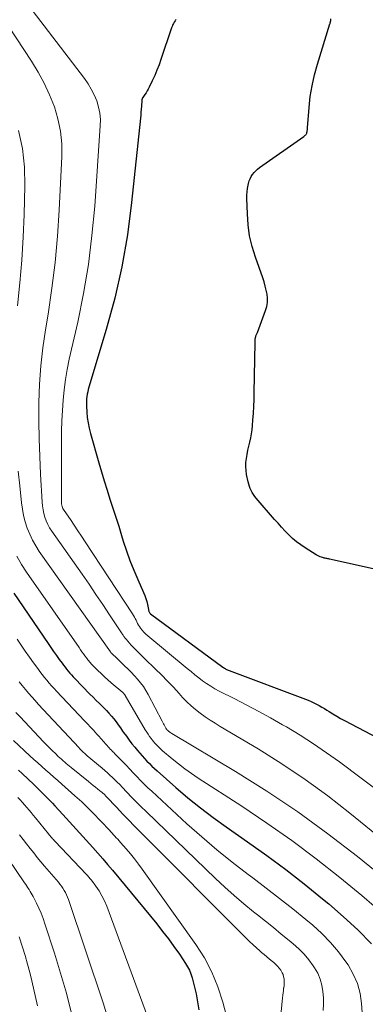
# Model space of a CAD drawing. Units: feet. Extents: x 1955000 to 1960033, y 520000 to 525000.
# Drawn here: x 1955606 to 1955676, y 521211 to 521411 of the extents above; entities that cross this region are included whole.
import ezdxf

# ---------------------------------------------------------------- set-up
doc = ezdxf.new("R2010")
doc.units = ezdxf.units.FT
doc.header["$LTSCALE"] = 100
doc.header["$MEASUREMENT"] = 0
doc.layers.add('CONTOUR INDEX', color=32, linetype='Continuous', lineweight=25)
doc.layers.add('CONTOUR INTERMEDIATE', color=40, linetype='Continuous', lineweight=15)

msp = doc.modelspace()

# ---------------------------------------------------------------- linework, layer by layer
at = {"layer": 'CONTOUR INDEX', "flags": 128}
for points, elevation in [([(1955637.91, 521410.7), (1955637.73, 521410.43), (1955637.55, 521410.17), (1955637.39, 521409.89), (1955637.24, 521409.61), (1955637.11, 521409.32), (1955637, 521409.02), (1955634.86, 521402.62), (1955634.48, 521401.52), (1955634.06, 521400.44), (1955633.6, 521399.37), (1955633.12, 521398.32), (1955632.47, 521396.98), (1955632.28, 521396.6), (1955632.08, 521396.24), (1955631.86, 521395.88), (1955631.63, 521395.53), (1955631.21, 521394.94), (1955631.17, 521394.89), (1955631.14, 521394.84), (1955631.12, 521394.79), (1955631.09, 521394.74), (1955631.07, 521394.69), (1955631.05, 521394.64), (1955631.03, 521394.59), (1955631.01, 521394.53), (1955631, 521394.47), (1955630.99, 521394.41), (1955630.98, 521394.35), (1955630.97, 521394.29), (1955630.9, 521393.19), (1955630.86, 521392.57), (1955630.81, 521391.96), (1955630.76, 521391.35), (1955630.7, 521390.74), (1955628.93, 521373.61), (1955628.07, 521367.1), (1955626.96, 521360.63), (1955625.49, 521354.24), (1955623.78, 521347.9), (1955620.27, 521336.21), (1955620.14, 521335.75), (1955620.03, 521335.28), (1955619.93, 521334.81), (1955619.85, 521334.34), (1955619.8, 521333.86), (1955619.76, 521333.38), (1955619.75, 521332.9), (1955619.77, 521332.42), (1955619.85, 521331.17), (1955619.95, 521330.08), (1955620.1, 521328.99), (1955620.32, 521327.91), (1955620.58, 521326.84), (1955622.26, 521320.9), (1955622.8, 521319.05), (1955623.36, 521317.2), (1955623.94, 521315.36), (1955624.53, 521313.53), (1955625.14, 521311.69), (1955625.73, 521309.86), (1955626.31, 521308.02), (1955626.88, 521306.17), (1955627.24, 521305), (1955627.88, 521303.02), (1955628.58, 521301.06), (1955629.35, 521299.13), (1955630.16, 521297.21), (1955631.35, 521294.6), (1955631.59, 521294), (1955631.81, 521293.39), (1955631.98, 521292.77), (1955632.13, 521292.15), (1955632.33, 521291.13), (1955632.36, 521291), (1955632.39, 521290.88), (1955632.43, 521290.76), (1955632.48, 521290.64), (1955632.53, 521290.53), (1955632.6, 521290.42), (1955632.68, 521290.33), (1955632.78, 521290.25), (1955647.43, 521279.46), (1955647.57, 521279.36), (1955647.72, 521279.26), (1955647.87, 521279.16), (1955648.02, 521279.07), (1955648.18, 521278.99), (1955648.34, 521278.91), (1955648.5, 521278.84), (1955648.66, 521278.77), (1955664.15, 521272.98), (1955664.72, 521272.76), (1955665.28, 521272.52), (1955665.84, 521272.25), (1955666.38, 521271.97), (1955666.92, 521271.67), (1955667.46, 521271.37), (1955667.99, 521271.05), (1955668.51, 521270.73), (1955668.97, 521270.44), (1955669.72, 521269.97), (1955670.49, 521269.51), (1955671.26, 521269.08), (1955672.04, 521268.66), (1955684.28, 521262.2)], 740), ([(1955683.93, 521298.02), (1955669.04, 521301.34), (1955668.86, 521301.38), (1955668.68, 521301.42), (1955668.5, 521301.46), (1955668.32, 521301.5), (1955668.14, 521301.54), (1955667.96, 521301.58), (1955667.78, 521301.63), (1955667.6, 521301.68), (1955667.4, 521301.75), (1955667.12, 521301.84), (1955666.85, 521301.95), (1955666.59, 521302.08), (1955666.34, 521302.23), (1955664.06, 521303.64), (1955663.18, 521304.23), (1955662.34, 521304.86), (1955661.54, 521305.55), (1955660.77, 521306.28), (1955660.04, 521307.05), (1955659.31, 521307.83), (1955658.6, 521308.61), (1955657.89, 521309.41), (1955654.15, 521313.72), (1955653.86, 521314.08), (1955653.59, 521314.45), (1955653.35, 521314.85), (1955653.14, 521315.25), (1955652.95, 521315.68), (1955652.79, 521316.1), (1955652.65, 521316.55), (1955652.54, 521316.99), (1955652.23, 521318.5), (1955652.11, 521319.31), (1955652.05, 521320.13), (1955652.08, 521320.95), (1955652.17, 521321.77), (1955652.32, 521322.59), (1955652.48, 521323.41), (1955652.67, 521324.22), (1955652.86, 521325.04), (1955652.87, 521325.07), (1955653.05, 521325.91), (1955653.21, 521326.74), (1955653.33, 521327.59), (1955653.42, 521328.43), (1955653.5, 521329.52), (1955653.6, 521330.92), (1955653.68, 521332.32), (1955653.74, 521333.72), (1955653.77, 521335.12), (1955653.93, 521345.19), (1955653.94, 521345.4), (1955653.95, 521345.61), (1955653.97, 521345.82), (1955653.99, 521346.03), (1955654.01, 521346.15), (1955654.04, 521346.3), (1955654.07, 521346.45), (1955654.11, 521346.59), (1955654.17, 521346.74), (1955654.23, 521346.88), (1955654.28, 521347.02), (1955654.34, 521347.16), (1955654.4, 521347.3), (1955656.08, 521351.78), (1955656.31, 521352.59), (1955656.45, 521353.4), (1955656.46, 521354.22), (1955656.38, 521355.05), (1955656.21, 521355.89), (1955656.01, 521356.71), (1955655.77, 521357.53), (1955655.51, 521358.34), (1955654, 521362.59), (1955653.35, 521364.73), (1955652.84, 521366.89), (1955652.53, 521369.09), (1955652.37, 521371.32), (1955652.28, 521374.44), (1955652.28, 521375.12), (1955652.32, 521375.81), (1955652.4, 521376.48), (1955652.52, 521377.16), (1955652.6, 521377.52), (1955652.73, 521378), (1955652.91, 521378.46), (1955653.14, 521378.9), (1955653.41, 521379.32), (1955653.73, 521379.71), (1955654.07, 521380.07), (1955654.44, 521380.41), (1955654.84, 521380.71), (1955663.8, 521387.03), (1955663.91, 521387.11), (1955664.01, 521387.19), (1955664.11, 521387.27), (1955664.21, 521387.36), (1955664.3, 521387.46), (1955664.37, 521387.56), (1955664.42, 521387.68), (1955664.45, 521387.8), (1955664.49, 521388), (1955664.52, 521388.2), (1955664.55, 521388.39), (1955664.57, 521388.58), (1955664.59, 521388.77), (1955664.89, 521392.87), (1955665.13, 521395.1), (1955665.48, 521397.31), (1955665.97, 521399.49), (1955666.56, 521401.65), (1955669.1, 521409.82), (1955669.13, 521409.92), (1955669.15, 521410.01), (1955669.18, 521410.1), (1955669.2, 521410.19), (1955669.23, 521410.29), (1955669.25, 521410.38), (1955669.26, 521410.48), (1955669.28, 521410.57), (1955669.32, 521410.89)], 740), ([(1955605.05, 521294.45), (1955612, 521284.25), (1955612.55, 521283.44), (1955613.12, 521282.63), (1955613.69, 521281.83), (1955614.27, 521281.03), (1955614.83, 521280.26), (1955615.14, 521279.85), (1955615.44, 521279.45), (1955615.76, 521279.05), (1955616.07, 521278.66), (1955616.4, 521278.27), (1955616.73, 521277.89), (1955617.07, 521277.52), (1955617.42, 521277.15), (1955620.49, 521274), (1955621.13, 521273.35), (1955621.77, 521272.7), (1955622.42, 521272.06), (1955623.07, 521271.42), (1955623.28, 521271.2), (1955623.81, 521270.66), (1955624.33, 521270.11), (1955624.83, 521269.54), (1955625.31, 521268.95), (1955625.77, 521268.35), (1955626.23, 521267.75), (1955626.67, 521267.13), (1955627.11, 521266.51), (1955627.31, 521266.21), (1955627.86, 521265.44), (1955628.41, 521264.68), (1955628.99, 521263.94), (1955629.59, 521263.21), (1955630.13, 521262.56), (1955630.59, 521262.02), (1955631.07, 521261.48), (1955631.55, 521260.94), (1955632.04, 521260.42), (1955632.54, 521259.91), (1955633.05, 521259.4), (1955633.57, 521258.91), (1955634.1, 521258.43), (1955637.88, 521255.09), (1955640.34, 521252.99), (1955642.85, 521250.95), (1955645.43, 521249), (1955648.06, 521247.1), (1955652.42, 521244.07), (1955656.31, 521241.29), (1955660.15, 521238.45), (1955663.91, 521235.52), (1955667.63, 521232.52), (1955668.9, 521231.47), (1955671.88, 521228.88), (1955674.77, 521226.19), (1955677.53, 521223.36)], 760), ([(1955605.98, 521258.59), (1955606.73, 521257.89), (1955609.09, 521255.66), (1955609.64, 521255.13), (1955610.19, 521254.6), (1955610.73, 521254.07), (1955611.28, 521253.53), (1955611.81, 521252.99), (1955612.34, 521252.44), (1955612.87, 521251.89), (1955613.39, 521251.32), (1955614.98, 521249.56), (1955615.66, 521248.82), (1955616.33, 521248.09), (1955617.01, 521247.35), (1955617.68, 521246.62), (1955618.36, 521245.88), (1955619.04, 521245.15), (1955619.71, 521244.41), (1955620.38, 521243.67), (1955621.08, 521242.9), (1955622.09, 521241.76), (1955623.09, 521240.62), (1955624.07, 521239.46), (1955625.05, 521238.29)], 780), ([(1955625.05, 521238.29), (1955634.01, 521227.41), (1955635.21, 521225.91), (1955636.39, 521224.39), (1955637.51, 521222.83), (1955638.62, 521221.26), (1955639.87, 521219.41), (1955640.28, 521218.72), (1955640.65, 521218.01), (1955640.94, 521217.27), (1955641.18, 521216.51), (1955641.62, 521214.86), (1955641.99, 521213.24), (1955642.3, 521211.62), (1955642.51, 521209.98)], 780)]:
    msp.add_lwpolyline(points, dxfattribs=dict(at, elevation=elevation))
at = {"layer": 'CONTOUR INTERMEDIATE', "flags": 128}
for points, elevation in [([(1955607.22, 521414.7), (1955619.35, 521398.77), (1955620.09, 521397.7), (1955620.76, 521396.59), (1955621.34, 521395.43), (1955621.85, 521394.23), (1955622.22, 521392.99), (1955622.48, 521391.74), (1955622.59, 521390.46), (1955622.58, 521389.17), (1955621.44, 521372.86), (1955620.89, 521366.95), (1955620.17, 521361.06), (1955619.17, 521355.21), (1955618, 521349.38), (1955616.3, 521341.86), (1955615.88, 521339.81), (1955615.52, 521337.75), (1955615.25, 521335.67), (1955615.04, 521333.59), (1955614.89, 521331.5), (1955614.78, 521329.41), (1955614.72, 521327.31), (1955614.69, 521325.22), (1955614.69, 521313.02), (1955614.7, 521312.77), (1955614.73, 521312.53), (1955614.77, 521312.29), (1955614.83, 521312.05), (1955614.9, 521311.82), (1955614.99, 521311.6), (1955615.11, 521311.39), (1955615.24, 521311.18), (1955616.51, 521309.36), (1955617.27, 521308.24), (1955618.04, 521307.12), (1955618.79, 521306), (1955619.54, 521304.87), (1955629.11, 521290.24), (1955629.3, 521289.93), (1955629.49, 521289.61), (1955629.66, 521289.29), (1955629.82, 521288.96), (1955629.98, 521288.63), (1955630.15, 521288.31), (1955630.34, 521288), (1955630.54, 521287.69), (1955630.74, 521287.39), (1955631.07, 521286.95), (1955631.42, 521286.54), (1955631.8, 521286.15), (1955632.2, 521285.79), (1955640.18, 521279.18), (1955640.96, 521278.55), (1955641.73, 521277.93), (1955642.52, 521277.32), (1955643.31, 521276.71), (1955644.12, 521276.13), (1955644.95, 521275.59), (1955645.8, 521275.09), (1955646.68, 521274.61), (1955649.81, 521273.04), (1955652.25, 521271.78), (1955654.68, 521270.49), (1955657.08, 521269.16), (1955659.47, 521267.8), (1955660.29, 521267.33), (1955663.05, 521265.66), (1955665.76, 521263.94), (1955668.42, 521262.12), (1955671.03, 521260.24), (1955680.09, 521253.46)], 744), ([(1955602.43, 521411.76), (1955608.65, 521402.29), (1955610, 521400.08), (1955611.23, 521397.81), (1955612.31, 521395.47), (1955613.27, 521393.06), (1955614, 521390.6), (1955614.53, 521388.1), (1955614.76, 521385.56), (1955614.79, 521382.99), (1955614.26, 521372.07), (1955613.91, 521366.78), (1955613.44, 521361.5), (1955612.78, 521356.24), (1955612, 521351), (1955611.47, 521347.82), (1955610.94, 521344.16), (1955610.53, 521340.5), (1955610.28, 521336.82), (1955610.15, 521333.13), (1955610.15, 521332.95), (1955610.14, 521329.34), (1955610.18, 521325.74), (1955610.3, 521322.14), (1955610.46, 521318.55), (1955610.78, 521312.93), (1955610.85, 521312.15), (1955610.97, 521311.37), (1955611.14, 521310.6), (1955611.34, 521309.85), (1955611.61, 521309.11), (1955611.93, 521308.39), (1955612.3, 521307.71), (1955612.73, 521307.05), (1955618.88, 521298.29), (1955620.3, 521296.25), (1955621.7, 521294.2), (1955623.09, 521292.14), (1955624.47, 521290.08), (1955627.02, 521286.21), (1955627.11, 521286.07), (1955627.2, 521285.93), (1955627.29, 521285.79), (1955627.38, 521285.65), (1955627.48, 521285.51), (1955627.58, 521285.37), (1955627.68, 521285.24), (1955627.79, 521285.12), (1955628.85, 521283.94), (1955629.5, 521283.24), (1955630.16, 521282.55), (1955630.84, 521281.87), (1955631.52, 521281.2), (1955633.74, 521279.08), (1955634.98, 521277.87), (1955636.2, 521276.64), (1955637.39, 521275.39), (1955638.56, 521274.11), (1955639.26, 521273.33), (1955640.09, 521272.46), (1955640.96, 521271.63), (1955641.87, 521270.85), (1955642.82, 521270.11), (1955643.81, 521269.41), (1955644.81, 521268.74), (1955645.82, 521268.09), (1955646.85, 521267.45), (1955654.55, 521262.87), (1955659.36, 521259.86), (1955664.08, 521256.71), (1955668.66, 521253.36), (1955673.14, 521249.88), (1955691.16, 521235.2)], 748), ([(1955606.03, 521388.26), (1955606.82, 521384.56), (1955607.2, 521380.79), (1955607.3, 521376.99), (1955607.14, 521371.22), (1955606.95, 521366.58), (1955606.67, 521361.95), (1955606.27, 521357.34), (1955605.79, 521352.72)], 752), ([(1955605.96, 521319.2), (1955606.26, 521316.18), (1955606.62, 521312.79), (1955606.8, 521311.47), (1955607.05, 521310.17), (1955607.39, 521308.89), (1955607.79, 521307.62), (1955608.28, 521306.38), (1955608.84, 521305.18), (1955609.5, 521304.03), (1955610.22, 521302.92), (1955624.62, 521282.54), (1955624.72, 521282.4), (1955624.77, 521282.34), (1955624.86, 521282.25), (1955624.91, 521282.21), (1955624.95, 521282.16), (1955625, 521282.12), (1955625.05, 521282.07), (1955625.13, 521281.99), (1955625.22, 521281.91), (1955625.31, 521281.82), (1955625.4, 521281.74), (1955625.49, 521281.66), (1955627.5, 521279.75), (1955628.18, 521279.09), (1955628.85, 521278.41), (1955629.5, 521277.72), (1955630.14, 521277.02), (1955630.74, 521276.29), (1955631.31, 521275.54), (1955631.81, 521274.75), (1955632.28, 521273.92), (1955635.13, 521268.51), (1955635.26, 521268.25), (1955635.4, 521267.99), (1955635.53, 521267.74), (1955635.66, 521267.48), (1955635.88, 521267.08), (1955635.9, 521267.02), (1955635.94, 521266.97), (1955635.97, 521266.92), (1955636, 521266.87), (1955636.05, 521266.81), (1955636.06, 521266.79), (1955636.08, 521266.78), (1955636.09, 521266.76), (1955636.1, 521266.75), (1955636.16, 521266.69), (1955636.19, 521266.66), (1955636.21, 521266.64), (1955636.23, 521266.63), (1955636.47, 521266.43), (1955636.61, 521266.32), (1955636.75, 521266.22), (1955636.89, 521266.12), (1955637.04, 521266.03), (1955649.94, 521258.3), (1955656.32, 521254.29), (1955662.59, 521250.11), (1955668.68, 521245.68), (1955674.66, 521241.08), (1955683.28, 521234.15)], 752), ([(1955605.7, 521301.92), (1955606.64, 521300.29), (1955607.65, 521298.71), (1955618.29, 521283.41), (1955618.58, 521282.99), (1955618.87, 521282.57), (1955619.17, 521282.16), (1955619.47, 521281.74), (1955619.77, 521281.34), (1955619.92, 521281.13), (1955620.08, 521280.92), (1955620.24, 521280.72), (1955620.41, 521280.51), (1955620.58, 521280.31), (1955620.75, 521280.12), (1955620.93, 521279.93), (1955621.11, 521279.74), (1955622.06, 521278.8), (1955622.73, 521278.16), (1955623.41, 521277.52), (1955624.1, 521276.9), (1955624.8, 521276.3), (1955627.14, 521274.3), (1955627.22, 521274.23), (1955627.29, 521274.16), (1955627.36, 521274.09), (1955627.42, 521274.01), (1955627.49, 521273.93), (1955627.54, 521273.85), (1955627.6, 521273.77), (1955627.65, 521273.69), (1955631.69, 521266.78), (1955631.98, 521266.31), (1955632.27, 521265.86), (1955632.58, 521265.41), (1955632.9, 521264.98), (1955633.1, 521264.72), (1955633.34, 521264.42), (1955633.58, 521264.13), (1955633.83, 521263.85), (1955634.09, 521263.57), (1955634.35, 521263.3), (1955634.62, 521263.03), (1955634.9, 521262.78), (1955635.19, 521262.53), (1955637.12, 521260.89), (1955638.4, 521259.85), (1955639.7, 521258.85), (1955641.04, 521257.89), (1955642.41, 521256.97), (1955651.24, 521251.26), (1955656.35, 521247.84), (1955661.38, 521244.3), (1955666.29, 521240.6), (1955671.12, 521236.79), (1955675.54, 521233.18), (1955678.06, 521231.04)], 756), ([(1955605.73, 521285.11), (1955606.55, 521283.9), (1955607.38, 521282.7), (1955608.22, 521281.5), (1955609.07, 521280.32), (1955609.9, 521279.17), (1955610.35, 521278.57), (1955610.8, 521277.97), (1955611.27, 521277.39), (1955611.74, 521276.8), (1955612.22, 521276.23), (1955612.71, 521275.66), (1955613.21, 521275.11), (1955613.72, 521274.56), (1955619.4, 521268.58), (1955619.76, 521268.19), (1955620.12, 521267.81), (1955620.48, 521267.43), (1955620.84, 521267.05), (1955621.2, 521266.66), (1955621.55, 521266.28), (1955621.91, 521265.89), (1955622.25, 521265.49), (1955623.72, 521263.83), (1955623.94, 521263.58), (1955624.16, 521263.34), (1955624.38, 521263.1), (1955624.61, 521262.86), (1955624.84, 521262.62), (1955625.06, 521262.38), (1955625.29, 521262.14), (1955625.52, 521261.9), (1955627.07, 521260.32), (1955627.8, 521259.56), (1955628.53, 521258.8), (1955629.26, 521258.03), (1955629.99, 521257.27), (1955630.72, 521256.51), (1955631.46, 521255.76), (1955632.22, 521255.03), (1955632.99, 521254.31), (1955640.14, 521247.72), (1955643.14, 521245.04), (1955646.19, 521242.43), (1955649.32, 521239.91), (1955652.51, 521237.46), (1955653.47, 521236.74), (1955656.2, 521234.68), (1955658.9, 521232.58), (1955661.58, 521230.45), (1955664.23, 521228.29), (1955665.61, 521227.15), (1955667.48, 521225.46), (1955669.24, 521223.68), (1955670.85, 521221.75), (1955672.36, 521219.73), (1955672.79, 521219.09), (1955673.84, 521217.26), (1955674.67, 521215.36), (1955675.2, 521213.34), (1955675.53, 521211.26), (1955675.73, 521208.53)], 764), ([(1955606.16, 521276.5), (1955606.78, 521275.72), (1955607.4, 521274.95), (1955608.04, 521274.18), (1955608.69, 521273.43), (1955609.35, 521272.69), (1955610.02, 521271.96), (1955618.28, 521263.08), (1955618.37, 521262.98), (1955618.46, 521262.89), (1955618.55, 521262.79), (1955618.64, 521262.7), (1955618.73, 521262.6), (1955618.82, 521262.51), (1955618.91, 521262.42), (1955619, 521262.33), (1955619.18, 521262.16), (1955619.36, 521261.99), (1955619.55, 521261.82), (1955619.74, 521261.66), (1955619.93, 521261.49), (1955622.96, 521258.97), (1955623.49, 521258.52), (1955624.01, 521258.06), (1955624.53, 521257.59), (1955625.03, 521257.12), (1955625.53, 521256.63), (1955626.02, 521256.14), (1955626.51, 521255.64), (1955626.99, 521255.14), (1955627.94, 521254.13), (1955628.91, 521253.12), (1955629.88, 521252.12), (1955630.86, 521251.14), (1955631.86, 521250.17), (1955645.94, 521236.63), (1955647.81, 521234.88), (1955649.71, 521233.17), (1955651.66, 521231.51), (1955653.64, 521229.88), (1955654.41, 521229.27), (1955656.03, 521227.98), (1955657.64, 521226.68), (1955659.24, 521225.37), (1955660.83, 521224.05), (1955661.66, 521223.37), (1955662.79, 521222.35), (1955663.86, 521221.27), (1955664.83, 521220.11), (1955665.74, 521218.89), (1955665.99, 521218.52), (1955666.63, 521217.41), (1955667.15, 521216.24), (1955667.49, 521215.02), (1955667.7, 521213.75), (1955667.77, 521212.44), (1955667.79, 521211.14), (1955667.71, 521209.84)], 768), ([(1955605.48, 521270.28), (1955606.32, 521269.37), (1955611.1, 521264.33), (1955611.68, 521263.72), (1955612.27, 521263.12), (1955612.87, 521262.53), (1955613.48, 521261.94), (1955614.07, 521261.38), (1955614.38, 521261.08), (1955614.7, 521260.78), (1955615.03, 521260.49), (1955615.36, 521260.21), (1955615.69, 521259.92), (1955616.02, 521259.64), (1955616.35, 521259.36), (1955616.69, 521259.09), (1955620.2, 521256.26), (1955620.67, 521255.88), (1955621.15, 521255.5), (1955621.62, 521255.12), (1955622.1, 521254.74), (1955622.78, 521254.19), (1955622.91, 521254.09), (1955623.04, 521253.98), (1955623.17, 521253.86), (1955623.29, 521253.75), (1955623.41, 521253.63), (1955623.54, 521253.51), (1955623.65, 521253.39), (1955623.77, 521253.27), (1955625.9, 521250.99), (1955627.09, 521249.73), (1955628.29, 521248.48), (1955629.5, 521247.24), (1955630.71, 521246.01), (1955652.17, 521224.48), (1955652.84, 521223.82), (1955653.52, 521223.18), (1955654.21, 521222.55), (1955654.91, 521221.94), (1955655.25, 521221.65), (1955655.8, 521221.19), (1955656.34, 521220.73), (1955656.89, 521220.28), (1955657.44, 521219.82), (1955657.72, 521219.59), (1955658.11, 521219.23), (1955658.48, 521218.86), (1955658.81, 521218.46), (1955659.13, 521218.04), (1955659.21, 521217.92), (1955659.43, 521217.53), (1955659.61, 521217.13), (1955659.73, 521216.71), (1955659.8, 521216.27), (1955659.82, 521215.82), (1955659.83, 521215.38), (1955659.8, 521214.93), (1955659.75, 521214.48), (1955659.73, 521214.4), (1955659.67, 521213.92), (1955659.6, 521213.43), (1955659.55, 521212.94), (1955659.49, 521212.46), (1955659.08, 521208.17)], 772), ([(1955604.97, 521264.56), (1955608.33, 521261.49), (1955609.13, 521260.76), (1955609.93, 521260.04), (1955610.73, 521259.31), (1955611.54, 521258.6), (1955612.34, 521257.88), (1955613.15, 521257.16), (1955613.96, 521256.45), (1955614.77, 521255.74), (1955617.45, 521253.4), (1955617.91, 521252.98), (1955618.38, 521252.56), (1955618.83, 521252.14), (1955619.28, 521251.71), (1955619.73, 521251.27), (1955620.17, 521250.83), (1955620.61, 521250.39), (1955621.05, 521249.94), (1955624.42, 521246.4), (1955624.71, 521246.1), (1955624.99, 521245.8), (1955625.27, 521245.5), (1955625.55, 521245.19), (1955625.82, 521244.88), (1955626.1, 521244.57), (1955626.37, 521244.26), (1955626.64, 521243.95), (1955627.82, 521242.6), (1955628.67, 521241.59), (1955629.49, 521240.58), (1955630.29, 521239.54), (1955631.07, 521238.48), (1955641.91, 521223.27), (1955643.66, 521220.51), (1955645.19, 521217.66), (1955646.4, 521214.66), (1955647.4, 521211.55), (1955652.47, 521192.31)], 776), ([(1955605.86, 521253.05), (1955606.33, 521252.55), (1955606.79, 521252.04), (1955607.24, 521251.53), (1955607.69, 521251.02), (1955608.14, 521250.5), (1955608.58, 521249.98), (1955609.01, 521249.45), (1955609.45, 521248.92), (1955612.06, 521245.67), (1955612.22, 521245.47), (1955612.39, 521245.27), (1955612.56, 521245.08), (1955612.73, 521244.88), (1955612.91, 521244.69), (1955613.08, 521244.5), (1955613.26, 521244.31), (1955613.44, 521244.12), (1955619.72, 521237.49), (1955620, 521237.2), (1955620.26, 521236.89), (1955620.52, 521236.58), (1955620.77, 521236.26), (1955621.68, 521235.05), (1955622.33, 521234.09), (1955622.92, 521233.11), (1955623.43, 521232.07), (1955623.88, 521231.01), (1955632.16, 521208.68)], 784), ([(1955606.22, 521245.45), (1955606.94, 521244.54), (1955607.65, 521243.63), (1955608.36, 521242.72), (1955609.08, 521241.81), (1955609.81, 521240.91), (1955610.55, 521240.01), (1955611.29, 521239.13), (1955614.09, 521235.86), (1955614.41, 521235.47), (1955614.71, 521235.07), (1955615, 521234.65), (1955615.27, 521234.22), (1955615.51, 521233.78), (1955615.74, 521233.32), (1955615.93, 521232.86), (1955616.11, 521232.38), (1955623.13, 521211.41), (1955623.83, 521209.2)], 788), ([(1955602.25, 521243.02), (1955607.24, 521235.73), (1955607.47, 521235.39), (1955607.7, 521235.04), (1955607.93, 521234.7), (1955608.16, 521234.36), (1955608.38, 521234.01), (1955608.6, 521233.66), (1955608.8, 521233.3), (1955608.99, 521232.94), (1955609.64, 521231.64), (1955610.12, 521230.62), (1955610.58, 521229.58), (1955610.99, 521228.52), (1955611.36, 521227.45), (1955613.29, 521221.51), (1955614.54, 521217.44), (1955615.71, 521213.35), (1955616.76, 521209.23)], 792), ([(1955606.16, 521224.81), (1955606.84, 521222.68), (1955607.36, 521220.99), (1955607.84, 521219.29), (1955608.29, 521217.58), (1955608.7, 521215.86), (1955609.83, 521210.84)], 796)]:
    msp.add_lwpolyline(points, dxfattribs=dict(at, elevation=elevation))

doc.saveas('drawing.dxf')
